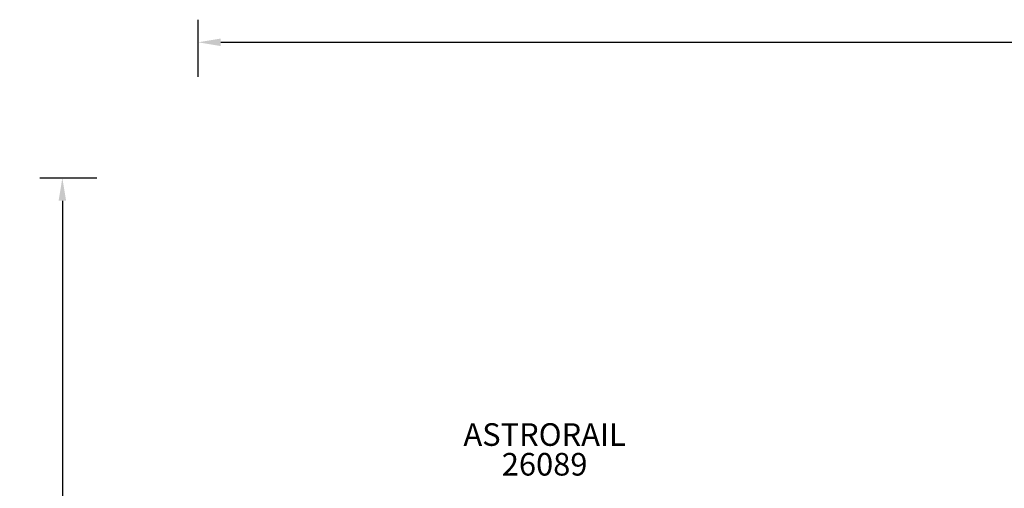
# Model space of a CAD drawing. Units: inches. Extents: x 419 to 990, y 279 to 844.
# Drawn here: x 419 to 637, y 740 to 844 of the extents above; entities that cross this region are included whole.
import ezdxf

# ---------------------------------------------------------------- set-up
doc = ezdxf.new("R2010")
doc.units = ezdxf.units.IN
doc.header["$LTSCALE"] = 12
doc.header["$MEASUREMENT"] = 0
for name, color, linetype in [('GT-COMPONENT_DESCRIPTIONS', 7, 'Continuous'), ('GT-COMPONENT_PART_NUMBERS', 7, 'Continuous'), ('GT-UNIT_DIMENSIONS', 20, 'Continuous')]:
    doc.layers.add(name, color=color, linetype=linetype)
doc.styles.add('NORMAL', font='simplex')
doc.styles.get("Standard").update_dxf_attribs({"font": 'romans.shx'})
doc.dimstyles.get("Standard").update_dxf_attribs({"dimscale": 60, "dimtxt": 0.0833, "dimasz": 0.0833, "dimexe": 0.0833, "dimexo": 0.04, "dimgap": 0.09, "dimtad": 0, "dimtih": 1, "dimtoh": 1, "dimdec": 4, "dimzin": 1, "dimdsep": 46, "dimlunit": 4, "dimtxsty": 'Standard', "dimcen": 0.09, "dimclrt": 150, "dimadec": 4, "dimazin": 2, "dimtfac": 1, "dimtdec": 0, "dimtofl": 0, "dimtmove": 0, "dimatfit": 3, "dimfxl": 1, "dimtolj": 1, "dimtzin": 0, "dimlwd": -1, "dimlwe": -1, "dimarcsym": 1})

# ---------------------------------------------------------------- blocks, each defined once
blk = doc.blocks.new('*D11')
at = {"layer": 'GT-UNIT_DIMENSIONS', "color": 0, "linetype": 'ByBlock', "transparency": 16777216}
for p, q in [((458.54, 831.05), (458.54, 843.65)), ((989.79, 831.05), (989.79, 843.65)), ((463.54, 838.65), (706.27, 838.65)), ((984.79, 838.65), (742.06, 838.65))]:
    blk.add_line(p, q, dxfattribs=at)
at = {"layer": 'GT-UNIT_DIMENSIONS', "color": 0, "transparency": 16777216}
for points in [[(463.54, 839.48), (463.54, 837.82), (458.54, 838.65)], [(984.79, 839.48), (984.79, 837.82), (989.79, 838.65)]]:
    blk.add_solid(points, dxfattribs=at)
at = {"layer": 'GT-UNIT_DIMENSIONS', "color": 150, "transparency": 16777216, "insert": (724.17, 838.65), "char_height": 4.998, "attachment_point": 5}
blk.add_mtext('\\A1;44\'-3"', dxfattribs=at)
blk = doc.blocks.new('*D12')
at = {"layer": 'GT-UNIT_DIMENSIONS', "color": 0, "linetype": 'ByBlock', "transparency": 16777216}
for p, q in [((436.14, 808.65), (423.54, 808.65)), ((428.54, 803.65), (428.54, 552.22)), ((428.54, 284.03), (428.54, 535.47)), ((436.14, 279.04), (423.54, 279.04))]:
    blk.add_line(p, q, dxfattribs=at)
at = {"layer": 'GT-UNIT_DIMENSIONS', "color": 0, "transparency": 16777216}
for points in [[(427.71, 803.65), (429.37, 803.65), (428.54, 808.65)], [(427.71, 284.03), (429.37, 284.03), (428.54, 279.04)]]:
    blk.add_solid(points, dxfattribs=at)
at = {"layer": 'GT-UNIT_DIMENSIONS', "color": 150, "transparency": 16777216, "insert": (428.54, 543.84), "char_height": 4.998, "attachment_point": 5}
blk.add_mtext('\\A1;44\'-2"', dxfattribs=at)

msp = doc.modelspace()

# ---------------------------------------------------------------- texts
at = {"layer": 'GT-COMPONENT_DESCRIPTIONS', "insert": (535.1, 747.93), "char_height": 5, "width": 58.2113, "attachment_point": 8, "style": 'NORMAL'}
msp.add_mtext('ASTRORAIL', dxfattribs=at)
at = {"layer": 'GT-COMPONENT_PART_NUMBERS', "insert": (535.1, 747.93), "char_height": 5, "width": 23.4766, "attachment_point": 2, "style": 'NORMAL'}
msp.add_mtext('26089', dxfattribs=at)

# ---------------------------------------------------------------- dimensions: what is measured, and where the dimension line sits
at = {"layer": 'GT-UNIT_DIMENSIONS'}
dim = msp.add_linear_dim(base=(989.79, 838.65), p1=(458.54, 828.65), p2=(989.79, 828.65), dimstyle='Standard', override={"dimdec": 0, "dimsah": 1}, dxfattribs=at)
dim.commit()
dim.dimension.update_dxf_attribs({"geometry": '*D11', "text_midpoint": (724.17, 838.65)})
dim = msp.add_linear_dim(base=(428.54, 808.65), p1=(438.54, 279.04), p2=(438.54, 808.65), angle=90, dimstyle='Standard', override={"dimdec": 0, "dimsah": 1}, dxfattribs=at)
dim.commit()
dim.dimension.update_dxf_attribs({"geometry": '*D12', "text_midpoint": (428.54, 543.84)})

doc.saveas('drawing.dxf')
